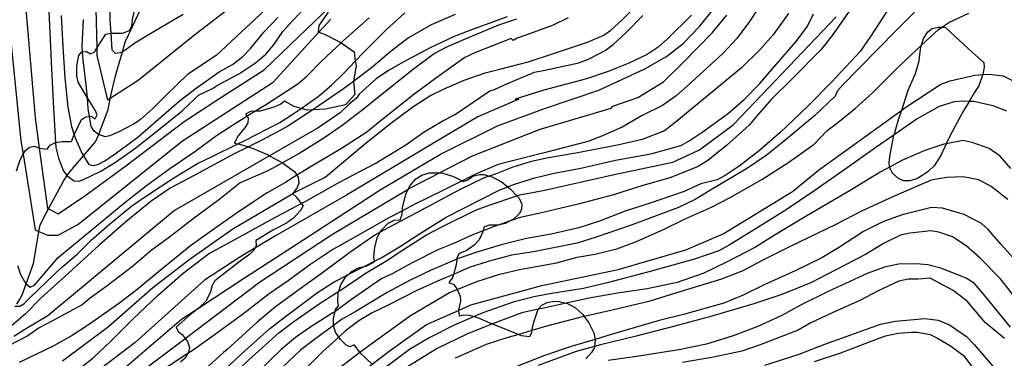
# Model space of a CAD drawing. Units: inches. Extents: x 693088 to 696785, y 4161840 to 4164237.
# Drawn here: x 694039 to 694146, y 4162561 to 4162598 of the extents above; entities that cross this region are included whole.
import ezdxf

# ---------------------------------------------------------------- set-up
doc = ezdxf.new("R2010")
doc.units = ezdxf.units.IN
doc.header["$MEASUREMENT"] = 0
doc.layers.add('Cartografia', color=7, linetype='Continuous')

# ---------------------------------------------------------------- blocks, each defined once
blk = doc.blocks.new('83')
at = {"layer": 'Cartografia', "color": 7, "linetype": 'Continuous'}
blk.add_lwpolyline([(694038.53, 4162581.18), (694038.91, 4162582.37), (694039.23, 4162582.96), (694039.45, 4162583.35), (694039.93, 4162583.75), (694040.44, 4162583.84), (694040.93, 4162583.65), (694041, 4162583.64), (694041.87, 4162583.53), (694042.2, 4162583.96), (694042.75, 4162584.26), (694042.76, 4162584.26), (694043.45, 4162584.37), (694043.98, 4162584.35), (694044.49, 4162584.35), (694044.68, 4162584.84), (694044.79, 4162585.08), (694045.6, 4162586.75), (694046.08, 4162587.03), (694046.47, 4162587.08), (694046.65, 4162587.1), (694047.08, 4162586.81), (694047.29, 4162587.27), (694047.1, 4162587.76), (694046.52, 4162588.63), (694046.23, 4162589.12), (694045.25, 4162590.8), (694045.1, 4162591.5), (694045.09, 4162592.6), (694045.3, 4162593.71), (694045.63, 4162594.13), (694045.69, 4162594.13), (694046.14, 4162594.14), (694046.59, 4162593.9), (694047.05, 4162594.12), (694047.28, 4162594.57), (694047.29, 4162594.58), (694048.23, 4162596.03), (694048.76, 4162596.14), (694048.81, 4162596.14), (694049.5, 4162596.13), (694050.07, 4162596.15), (694050.81, 4162596.43), (694051.08, 4162596.92), (694051.16, 4162597.6), (694051.41, 4162598.79)], dxfattribs=at)

msp = doc.modelspace()

# ---------------------------------------------------------------- linework, layer by layer
at = {"layer": 'Cartografia', "color": 7, "linetype": 'Continuous'}
for points in [[(694038.62, 4162609.36), (694040.55, 4162586.94), (694041, 4162583.64), (694041.9, 4162577.08), (694042, 4162577.03), (694043.06, 4162576.5), (694045.96, 4162578.44), (694050.41, 4162581.72), (694056.78, 4162586.55), (694060.65, 4162589.07), (694065.48, 4162592.16), (694070.12, 4162596.6), (694075.53, 4162601.82)], [(694069.93, 4162602.79), (694060.26, 4162593.7)], [(694037.26, 4162601.82), (694039, 4162584.43)], [(694047.31, 4162593.7), (694047.29, 4162594.58), (694047.12, 4162601.63)], [(694048.73, 4162597.56), (694048.67, 4162599.98)], [(694063.74, 4162600.47), (694057.75, 4162595.83)], [(694120.09, 4162600.2), (694118.27, 4162597.41)], [(694137.99, 4162600.26), (694134.32, 4162596.51)], [(694041.99, 4162599.28), (694042.16, 4162596.21)], [(694050.88, 4162596.33), (694051.98, 4162598.64), (694052.19, 4162599.07)], [(694068.59, 4162597.53), (694070.65, 4162599.7)], [(694104.42, 4162597.61), (694106.19, 4162599.4)], [(694129.39, 4162598.9), (694127.39, 4162596.02)], [(694043.4, 4162598.06), (694043.55, 4162594.71)], [(694056.65, 4162598.16), (694052.96, 4162596)], [(694072.42, 4162598.42), (694071.41, 4162596.97), (694071.33, 4162596.29), (694071.43, 4162596.25), (694072.1, 4162596), (694073.67, 4162595.21), (694073.84, 4162595.09), (694075.25, 4162594.11), (694075.39, 4162593.11), (694075.47, 4162592.59), (694075.19, 4162590.93), (694075.19, 4162590.9), (694075.35, 4162589.47), (694074.33, 4162588.36), (694072.15, 4162587.86), (694070.75, 4162587.79), (694070.16, 4162587.77), (694069.48, 4162587.96), (694068.72, 4162588.18), (694067.68, 4162588.75), (694067.3, 4162588.41), (694066.64, 4162588.13), (694065.05, 4162587.67), (694064.45, 4162587.64), (694063.99, 4162587.62), (694063.44, 4162587.32), (694063.59, 4162587.1), (694063.74, 4162586.9), (694063.68, 4162586.37), (694063.37, 4162585.84), (694062.59, 4162584.92), (694062.26, 4162584.16), (694062.62, 4162584.1), (694062.77, 4162584.08), (694063.75, 4162583.76), (694064.08, 4162583.66), (694065.89, 4162582.89), (694066.05, 4162582.8), (694067.45, 4162582.03), (694067.59, 4162581.96), (694068.81, 4162581.06), (694069.04, 4162580.68), (694069.17, 4162580.49), (694069.24, 4162579.87), (694069.05, 4162579.34), (694068.59, 4162578.7), (694068.57, 4162578.68), (694068.95, 4162578.34), (694069.5, 4162577.6), (694069.7, 4162577.35), (694069.43, 4162576.86), (694068.71, 4162576.05), (694067.89, 4162575.48), (694066.5, 4162574.75), (694064.58, 4162573.57), (694064.6, 4162573.04), (694064.46, 4162572.74), (694064.37, 4162572.55), (694063.89, 4162572.06), (694062.87, 4162571.33), (694060.09, 4162569.2), (694059.8, 4162568.69), (694059.59, 4162567.88), (694059.11, 4162566.97), (694058.54, 4162566.39), (694058.42, 4162566.3), (694057.44, 4162565.54), (694055.9, 4162564.15), (694056.12, 4162563.68), (694056.55, 4162563.35), (694056.88, 4162562.91), (694057.14, 4162562.59), (694057.34, 4162561.93), (694057.24, 4162561.4), (694057.16, 4162561.27), (694056.88, 4162560.78), (694056.37, 4162560.36)], [(694065.44, 4162596.26), (694066.94, 4162597.86)], [(694074.08, 4162595.31), (694076.88, 4162597.81)], [(694078.75, 4162596.51), (694080.78, 4162598.34)], [(694086.25, 4162598.16), (694083.65, 4162597.07)], [(694091.91, 4162597.92), (694088.02, 4162596.5)], [(694098.55, 4162597.81), (694096.92, 4162597.02)], [(694104.81, 4162596.17), (694106.67, 4162598.05)], [(694111.97, 4162598.12), (694109.37, 4162595.54)], [(694112.84, 4162596.87), (694114.34, 4162598.73)], [(694114.25, 4162596.2), (694115.82, 4162598.1)], [(694120.37, 4162590.22), (694127.72, 4162597.93)], [(694122.54, 4162598.29), (694120.82, 4162595.94)], [(694124.59, 4162596.9), (694125.26, 4162598.26)], [(694133.33, 4162598.67), (694131.46, 4162595.79)], [(694139.96, 4162597.31), (694142.13, 4162598.32)], [(694045.65, 4162594.7), (694045.8, 4162597.63)], [(694048.92, 4162594.3), (694048.81, 4162596.14), (694048.73, 4162597.56)], [(694066.45, 4162590.8), (694071.43, 4162596.25), (694072.72, 4162597.66)], [(694067.52, 4162596.32), (694068.59, 4162597.53)], [(694083.65, 4162597.07), (694081.18, 4162595.63)], [(694090.98, 4162597.02), (694087.16, 4162595.41)], [(694092.93, 4162597.67), (694090.98, 4162597.02)], [(694096.92, 4162597.02), (694093.94, 4162595.92)], [(694103.18, 4162596.48), (694104.42, 4162597.61)], [(694111.05, 4162595.02), (694112.84, 4162596.87)], [(694118.27, 4162597.41), (694116.9, 4162595.56)], [(694123.37, 4162595.24), (694124.59, 4162596.9)], [(694139.69, 4162584.12), (694139.1, 4162582.82), (694138.36, 4162581.69), (694137.67, 4162581.07), (694136.55, 4162580.33), (694135.75, 4162580.07), (694135.05, 4162580.08), (694134.49, 4162580.33), (694133.88, 4162580.86), (694133.55, 4162581.47), (694133.53, 4162581.57), (694133.46, 4162582.11), (694133.57, 4162582.94), (694134, 4162585.04), (694134.01, 4162585.09), (694134.54, 4162586.86), (694134.84, 4162587.78), (694135.55, 4162589.94), (694136.35, 4162591.77), (694136.74, 4162593.15), (694136.88, 4162594.4), (694137.01, 4162594.85), (694137.23, 4162595.57), (694137.67, 4162596.28), (694138.16, 4162596.64), (694138.79, 4162596.81), (694139.2, 4162596.8), (694139.62, 4162596.8), (694139.62, 4162596.75), (694142.54, 4162594.03), (694143.76, 4162592.96), (694143.8, 4162592.45), (694143.65, 4162591.63), (694143.64, 4162591.56), (694143.23, 4162590.41), (694142.72, 4162589.65), (694142.17, 4162588.72), (694141.46, 4162587.52), (694140.04, 4162584.88), (694139.69, 4162584.12)], [(694138.84, 4162596.56), (694139.2, 4162596.8), (694139.96, 4162597.31)], [(694042.16, 4162596.21), (694042.32, 4162592.27)], [(694050.39, 4162595.28), (694050.75, 4162596.03)], [(694050.75, 4162596.03), (694050.88, 4162596.33)], [(694052.96, 4162596), (694051.39, 4162595.06)], [(694057.75, 4162595.83), (694051.76, 4162591)], [(694064.01, 4162594.51), (694065.44, 4162596.26)], [(694066.47, 4162594.83), (694067.52, 4162596.32)], [(694076.31, 4162594.08), (694078.75, 4162596.51)], [(694081.18, 4162595.63), (694079.13, 4162594.07)], [(694086.14, 4162595.79), (694083.52, 4162594.54)], [(694088.02, 4162596.5), (694086.14, 4162595.79)], [(694093.01, 4162595.61), (694092.56, 4162595.34)], [(694093.94, 4162595.92), (694093.01, 4162595.61)], [(694100.64, 4162595.15), (694102.42, 4162595.92)], [(694102.42, 4162595.92), (694103.18, 4162596.48)], [(694103.44, 4162594.91), (694104.81, 4162596.17)], [(694111.07, 4162592.94), (694114.25, 4162596.2)], [(694120.82, 4162595.94), (694119.45, 4162594.35)], [(694127.39, 4162596.02), (694126.07, 4162594.38)], [(694134.32, 4162596.51), (694130.15, 4162592.25)], [(694131.46, 4162595.79), (694130.31, 4162594.15)], [(694134.46, 4162592.46), (694137.01, 4162594.85), (694138.84, 4162596.56)], [(694043.55, 4162594.71), (694043.79, 4162591.28)], [(694045.77, 4162593.24), (694045.69, 4162594.13), (694045.65, 4162594.7)], [(694049.5, 4162592.25), (694050.05, 4162594.13), (694050.39, 4162595.28)], [(694051.39, 4162595.06), (694050.32, 4162594.27)], [(694063.13, 4162593.58), (694064.01, 4162594.51)], [(694065.65, 4162593.87), (694066.47, 4162594.83)], [(694071.72, 4162593.1), (694073.84, 4162595.09), (694074.08, 4162595.31)], [(694083.52, 4162594.54), (694080.6, 4162593)], [(694085.23, 4162594.57), (694084.01, 4162593.93)], [(694087.16, 4162595.41), (694085.23, 4162594.57)], [(694090.32, 4162594.77), (694088.46, 4162594.04)], [(694092.35, 4162595.55), (694090.32, 4162594.77)], [(694092.56, 4162595.34), (694092.35, 4162595.55)], [(694096.86, 4162593.88), (694100.64, 4162595.15)], [(694102.58, 4162594.25), (694103.44, 4162594.91)], [(694108.34, 4162594.62), (694107.14, 4162593.83)], [(694109.37, 4162595.54), (694108.34, 4162594.62)], [(694109.24, 4162593.61), (694111.05, 4162595.02)], [(694116.9, 4162595.56), (694115.36, 4162593.92)], [(694120.91, 4162592.45), (694123.37, 4162595.24)], [(694048.47, 4162588.87), (694047.31, 4162593.7)], [(694049.28, 4162593.94), (694048.92, 4162594.3)], [(694049.79, 4162593.99), (694049.28, 4162593.94)], [(694050.32, 4162594.27), (694050.05, 4162594.13), (694049.79, 4162593.99)], [(694060.26, 4162593.7), (694057.14, 4162591.65)], [(694062.01, 4162592.74), (694063.13, 4162593.58)], [(694064.53, 4162592.91), (694065.65, 4162593.87)], [(694074.18, 4162591.84), (694075.39, 4162593.11), (694076.31, 4162594.08)], [(694079.13, 4162594.07), (694077.34, 4162592.51)], [(694084.01, 4162593.93), (694081.71, 4162592.24)], [(694087.32, 4162593.48), (694084.26, 4162591.32)], [(694088.46, 4162594.04), (694087.32, 4162593.48)], [(694094.21, 4162593.03), (694096.86, 4162593.88)], [(694100.82, 4162593.37), (694102.58, 4162594.25)], [(694107.14, 4162593.83), (694105.07, 4162592.84)], [(694106.9, 4162592.26), (694109.24, 4162593.61)], [(694115.36, 4162593.92), (694111.55, 4162590.4)], [(694119.45, 4162594.35), (694117.41, 4162592.36)], [(694126.07, 4162594.38), (694122.93, 4162591.17)], [(694130.31, 4162594.15), (694127.19, 4162590.83)], [(694046.12, 4162590.53), (694045.77, 4162593.24)], [(694060.59, 4162591.95), (694062.01, 4162592.74)], [(694062.78, 4162591.77), (694064.53, 4162592.91)], [(694070.14, 4162591.5), (694071.72, 4162593.1)], [(694077.34, 4162592.51), (694075.19, 4162590.9), (694074.09, 4162590.08)], [(694080.6, 4162593), (694079, 4162592.1)], [(694091.12, 4162592.21), (694094.21, 4162593.03)], [(694096, 4162592.11), (694099.7, 4162592.92)], [(694099.7, 4162592.92), (694100.82, 4162593.37)], [(694105.07, 4162592.84), (694102.89, 4162591.96)], [(694108.92, 4162590.85), (694111.07, 4162592.94)], [(694119.41, 4162590.68), (694120.91, 4162592.45)], [(694131.65, 4162589.67), (694134.46, 4162592.46)], [(694042.32, 4162592.27), (694042.54, 4162587.97)], [(694048.66, 4162588.79), (694048.71, 4162589.03), (694049.25, 4162591.35)], [(694049.25, 4162591.35), (694049.5, 4162592.25)], [(694057.14, 4162591.65), (694054.8, 4162589.41)], [(694058.06, 4162590.15), (694060.59, 4162591.95)], [(694060.29, 4162590.4), (694062.78, 4162591.77)], [(694069.15, 4162590.62), (694070.14, 4162591.5)], [(694072.79, 4162590.47), (694074.18, 4162591.84)], [(694079, 4162592.1), (694077.67, 4162591.18)], [(694081.71, 4162592.24), (694078.48, 4162589.66)], [(694084.26, 4162591.32), (694081.75, 4162589.46)], [(694087.25, 4162591.02), (694089.53, 4162591.84)], [(694089.53, 4162591.84), (694091.12, 4162592.21)], [(694091.87, 4162590.63), (694094.9, 4162591.89)], [(694094.9, 4162591.89), (694096, 4162592.11)], [(694102.89, 4162591.96), (694100.56, 4162591.18)], [(694101.88, 4162589.94), (694106.9, 4162592.26)], [(694117.41, 4162592.36), (694113.07, 4162588.78)], [(694130.15, 4162592.25), (694128.43, 4162590.54)], [(694140.13, 4162590.95), (694142.79, 4162591.56)], [(694142.79, 4162591.56), (694143.65, 4162591.63), (694144.36, 4162591.69)], [(694144.36, 4162591.69), (694145.89, 4162591.49)], [(694145.89, 4162591.49), (694147.19, 4162590.84)], [(694043.79, 4162591.28), (694044.12, 4162588.08)], [(694046.33, 4162587.92), (694046.23, 4162589.12), (694046.12, 4162590.53)], [(694051.76, 4162591), (694048.71, 4162589.03), (694048.47, 4162588.87)], [(694056.59, 4162584.43), (694066.45, 4162590.8)], [(694059.86, 4162590.14), (694060.29, 4162590.4)], [(694065.71, 4162588.42), (694069.15, 4162590.62)], [(694071.34, 4162589.26), (694072.79, 4162590.47)], [(694077.67, 4162591.18), (694075.79, 4162589.49)], [(694084.99, 4162590.06), (694087.25, 4162591.02)], [(694090.52, 4162590.02), (694091.87, 4162590.63)], [(694100.56, 4162591.18), (694095.91, 4162589.93)], [(694106.13, 4162589.16), (694108.92, 4162590.85)], [(694111.55, 4162590.4), (694110.31, 4162589.31)], [(694116.5, 4162586.17), (694120.37, 4162590.22)], [(694117.73, 4162588.97), (694119.41, 4162590.68)], [(694122.93, 4162591.17), (694120.66, 4162588.95)], [(694127.19, 4162590.83), (694124.71, 4162588.27)], [(694128.43, 4162590.54), (694127.84, 4162589.86)], [(694135.18, 4162588.03), (694139.09, 4162590.58)], [(694139.09, 4162590.58), (694140.13, 4162590.95)], [(694054.8, 4162589.41), (694053.31, 4162587.9)], [(694056.21, 4162588.74), (694058.06, 4162590.15)], [(694057.96, 4162589.03), (694058.34, 4162589.41)], [(694058.34, 4162589.41), (694059.86, 4162590.14)], [(694068.51, 4162587.29), (694069.48, 4162587.96), (694071.34, 4162589.26)], [(694074.09, 4162590.08), (694070.75, 4162587.79), (694070.44, 4162587.58)], [(694075.79, 4162589.49), (694075.5, 4162589.07)], [(694078.48, 4162589.66), (694076.29, 4162587.86)], [(694081.75, 4162589.46), (694077.89, 4162586.37)], [(694081.65, 4162588.13), (694083.51, 4162589.33)], [(694083.51, 4162589.33), (694084.99, 4162590.06)], [(694086.17, 4162587.24), (694090.03, 4162589.87)], [(694090.03, 4162589.87), (694090.52, 4162590.02)], [(694095.91, 4162589.93), (694092.79, 4162588.97)], [(694096.08, 4162588), (694101.88, 4162589.94)], [(694103.42, 4162588.2), (694106.13, 4162589.16)], [(694110.31, 4162589.31), (694108.83, 4162588.29)], [(694127.61, 4162589.28), (694125.4, 4162587.17)], [(694127.84, 4162589.86), (694127.61, 4162589.28)], [(694129.78, 4162587.94), (694131.65, 4162589.67)], [(694044.12, 4162588.08), (694044.5, 4162585.98)], [(694048.49, 4162587.85), (694048.66, 4162588.79)], [(694053.13, 4162586.06), (694056.21, 4162588.74)], [(694056.55, 4162587.69), (694057.96, 4162589.03)], [(694062.12, 4162586.19), (694063.59, 4162587.1), (694064.45, 4162587.64), (694065.71, 4162588.42)], [(694074.72, 4162588.41), (694073.73, 4162587.49)], [(694075.5, 4162589.07), (694074.72, 4162588.41)], [(694079.1, 4162586.23), (694081.65, 4162588.13)], [(694093.18, 4162588.97), (694088.73, 4162587.04)], [(694092.79, 4162588.97), (694093.18, 4162588.97)], [(694103.23, 4162588), (694103.42, 4162588.2)], [(694108.83, 4162588.29), (694106.59, 4162587.17)], [(694113.07, 4162588.78), (694110.18, 4162586.41)], [(694116, 4162587.44), (694117.73, 4162588.97)], [(694120.66, 4162588.95), (694119.1, 4162587.2)], [(694124.71, 4162588.27), (694121.57, 4162585.31)], [(694138.91, 4162588.18), (694136.51, 4162586.81)], [(694140.54, 4162588.68), (694138.91, 4162588.18)], [(694141.54, 4162588.75), (694140.54, 4162588.68)], [(694142.64, 4162588.71), (694142.17, 4162588.72), (694141.54, 4162588.75)], [(694144.79, 4162588.24), (694142.64, 4162588.71)], [(694146.28, 4162587.65), (694144.79, 4162588.24)], [(694042.54, 4162587.97), (694042.76, 4162584.26), (694042.8, 4162583.71)], [(694046.66, 4162586), (694046.47, 4162587.08), (694046.33, 4162587.92)], [(694047.49, 4162585.17), (694048.49, 4162587.85)], [(694053.31, 4162587.9), (694052, 4162586.75)], [(694053.07, 4162584.89), (694056.55, 4162587.69)], [(694067.18, 4162586.41), (694068.51, 4162587.29)], [(694070.44, 4162587.58), (694067.93, 4162585.97)], [(694073.73, 4162587.49), (694071.34, 4162585.84)], [(694076.29, 4162587.86), (694074.07, 4162586.18)], [(694088.73, 4162587.04), (694083.52, 4162583.95)], [(694084.84, 4162586.58), (694086.17, 4162587.24)], [(694090.86, 4162586.07), (694096.08, 4162588)], [(694095.5, 4162585.69), (694103.23, 4162588)], [(694106.59, 4162587.17), (694104.41, 4162585.91)], [(694113.22, 4162585.43), (694116, 4162587.44)], [(694119.1, 4162587.2), (694118.26, 4162586.13)], [(694125.4, 4162587.17), (694121.9, 4162584.27)], [(694125.8, 4162581.25), (694134.84, 4162587.78), (694135.18, 4162588.03)], [(694127.71, 4162586.27), (694129.78, 4162587.94)], [(694044.5, 4162585.98), (694044.79, 4162585.08), (694044.93, 4162584.67)], [(694046.98, 4162585.47), (694046.66, 4162586)], [(694051.26, 4162586.26), (694049.74, 4162585.44)], [(694051.6, 4162586.47), (694051.26, 4162586.26)], [(694052, 4162586.75), (694051.6, 4162586.47)], [(694051.74, 4162584.82), (694053.13, 4162586.06)], [(694060.28, 4162585.02), (694062.12, 4162586.19)], [(694063.38, 4162584.48), (694067.18, 4162586.41)], [(694067.93, 4162585.97), (694065.16, 4162584.45)], [(694074.07, 4162586.18), (694071.84, 4162584.64)], [(694076.34, 4162584.03), (694079.1, 4162586.23)], [(694077.89, 4162586.37), (694076.64, 4162585.36)], [(694082.88, 4162585.4), (694084.84, 4162586.58)], [(694084.67, 4162582.98), (694090.86, 4162586.07)], [(694110.18, 4162586.41), (694109.04, 4162585.51)], [(694112.83, 4162583.46), (694116.5, 4162586.17)], [(694118.26, 4162586.13), (694115.77, 4162583.92)], [(694126.72, 4162585.57), (694127.71, 4162586.27)], [(694136.51, 4162586.81), (694134.01, 4162585.09), (694132.01, 4162583.71)], [(694047.45, 4162585.13), (694046.98, 4162585.47)], [(694047.12, 4162584.32), (694047.47, 4162585.11)], [(694048.17, 4162584.88), (694047.47, 4162585.12), (694047.45, 4162585.13)], [(694047.47, 4162585.11), (694047.47, 4162585.12), (694047.49, 4162585.17)], [(694048.66, 4162584.99), (694048.17, 4162584.88)], [(694049.74, 4162585.44), (694048.66, 4162584.99)], [(694051.36, 4162583.54), (694053.07, 4162584.89)], [(694071.34, 4162585.84), (694066.05, 4162582.8), (694055.7, 4162576.84)], [(694057.94, 4162583.28), (694060.28, 4162585.02)], [(694076.64, 4162585.36), (694073.9, 4162583.61)], [(694080.87, 4162584.01), (694082.88, 4162585.4)], [(694088.15, 4162582.79), (694095.5, 4162585.69)], [(694102.3, 4162584.96), (694100.69, 4162584.36)], [(694104.41, 4162585.91), (694102.3, 4162584.96)], [(694109.04, 4162585.51), (694106.61, 4162584.58)], [(694111.72, 4162584.42), (694113.22, 4162585.43)], [(694121.57, 4162585.31), (694119.38, 4162583.39)], [(694125.33, 4162584.08), (694126.72, 4162585.57)], [(694039, 4162584.43), (694039.23, 4162582.96), (694040.55, 4162574.76)], [(694044.32, 4162581.06), (694045.8, 4162582.79), (694047.12, 4162584.32)], [(694044.93, 4162584.67), (694045.66, 4162583.02)], [(694045.19, 4162575.34), (694056.59, 4162584.43)], [(694049.42, 4162583.11), (694051.74, 4162584.82)], [(694059.83, 4162582.72), (694062.62, 4162584.1), (694063.38, 4162584.48)], [(694065.16, 4162584.45), (694063.75, 4162583.76), (694062.22, 4162583.01)], [(694071.84, 4162584.64), (694069.35, 4162583.1)], [(694073.89, 4162581.98), (694076.34, 4162584.03)], [(694083.52, 4162583.95), (694074.43, 4162578.53)], [(694077.56, 4162581.98), (694080.87, 4162584.01)], [(694100.69, 4162584.36), (694096.23, 4162583.21)], [(694103.92, 4162583.95), (694099.37, 4162583.1)], [(694106.61, 4162584.58), (694103.92, 4162583.95)], [(694107.53, 4162583), (694110.81, 4162583.93)], [(694110.81, 4162583.93), (694111.72, 4162584.42)], [(694115.77, 4162583.92), (694113.75, 4162582.29)], [(694121.9, 4162584.27), (694120.1, 4162582.84)], [(694122.55, 4162582.11), (694125.33, 4162584.08)], [(694139.41, 4162584.07), (694137.34, 4162583.38)], [(694141.51, 4162584.45), (694139.69, 4162584.12), (694139.41, 4162584.07)], [(694142.5, 4162584.26), (694141.51, 4162584.45)], [(694144.35, 4162583.61), (694142.5, 4162584.26)], [(694042.8, 4162583.71), (694043.08, 4162582.54)], [(694045.66, 4162583.02), (694045.8, 4162582.79), (694046.39, 4162581.84)], [(694048.15, 4162582.25), (694049.42, 4162583.11)], [(694049.17, 4162582.05), (694051.36, 4162583.54)], [(694055.19, 4162581.4), (694057.94, 4162583.28)], [(694062.22, 4162583.01), (694057.87, 4162580.66)], [(694058.22, 4162581.95), (694059.83, 4162582.72)], [(694069.35, 4162583.1), (694067.45, 4162582.03), (694066.33, 4162581.4)], [(694073.9, 4162583.61), (694070.39, 4162581.51)], [(694078.1, 4162579.11), (694084.67, 4162582.98)], [(694081.39, 4162579.31), (694084.56, 4162580.94), (694088.15, 4162582.79)], [(694096.23, 4162583.21), (694092.19, 4162582.19)], [(694099.37, 4162583.1), (694096.19, 4162582.53)], [(694103.7, 4162582.32), (694107.53, 4162583)], [(694109.93, 4162582.11), (694112.83, 4162583.46)], [(694119.38, 4162583.39), (694117.14, 4162581.68)], [(694120.1, 4162582.84), (694118.06, 4162581.45)], [(694132.01, 4162583.71), (694128.66, 4162581.3)], [(694137.34, 4162583.38), (694134.93, 4162582.31)], [(694145.57, 4162582.75), (694144.35, 4162583.61)], [(694146.72, 4162581.4), (694145.57, 4162582.75)], [(694043.08, 4162582.54), (694043.62, 4162581.12)], [(694046.39, 4162581.84), (694046.88, 4162581.74)], [(694046.88, 4162581.74), (694047.37, 4162581.85)], [(694047.37, 4162581.85), (694048.15, 4162582.25)], [(694047.61, 4162581.1), (694049.17, 4162582.05)], [(694055.63, 4162580.39), (694058.22, 4162581.95)], [(694072.11, 4162580.47), (694073.89, 4162581.98)], [(694073.67, 4162579.92), (694077.56, 4162581.98)], [(694090.94, 4162581.86), (694088.48, 4162580.79)], [(694092.19, 4162582.19), (694090.94, 4162581.86)], [(694094.43, 4162582.16), (694092.53, 4162581.56)], [(694096.19, 4162582.53), (694094.43, 4162582.16)], [(694099.91, 4162581.47), (694103.7, 4162582.32)], [(694103.55, 4162580.75), (694109.93, 4162582.11)], [(694113.75, 4162582.29), (694112.71, 4162581.63)], [(694117.14, 4162581.68), (694115.64, 4162580.67)], [(694119.61, 4162580.21), (694122.55, 4162582.11)], [(694134.93, 4162582.31), (694133.53, 4162581.57), (694132.48, 4162581.02)], [(694043.62, 4162581.12), (694044.02, 4162580.64), (694044.05, 4162580.62)], [(694043.67, 4162580.11), (694044.01, 4162580.62)], [(694044.01, 4162580.62), (694044.02, 4162580.64), (694044.32, 4162581.06)], [(694044.05, 4162580.62), (694044.81, 4162580.07)], [(694045.81, 4162580.23), (694047.61, 4162581.1)], [(694052.66, 4162579.57), (694055.19, 4162581.4)], [(694057.87, 4162580.66), (694055.23, 4162579.26)], [(694065.86, 4162581.15), (694062.86, 4162579.86)], [(694066.33, 4162581.4), (694065.86, 4162581.15)], [(694070.39, 4162581.51), (694069.04, 4162580.68), (694067.71, 4162579.86)], [(694077.24, 4162560.14), (694076.02, 4162561.26), (694075.89, 4162561.42), (694075.25, 4162562.23), (694074.79, 4162562.01), (694074.34, 4162562.24), (694073.76, 4162562.81), (694073.58, 4162563.08), (694073.25, 4162563.61), (694073.02, 4162564.34), (694073.01, 4162564.4), (694073.01, 4162565.16), (694073.18, 4162565.87), (694073.23, 4162566.07), (694073.57, 4162566.46), (694073.48, 4162566.96), (694073.54, 4162567.88), (694073.59, 4162568.06), (694073.81, 4162568.75), (694074.33, 4162569.58), (694074.7, 4162569.93), (694074.99, 4162570.2), (694075.75, 4162570.62), (694076.36, 4162570.77), (694076.64, 4162570.84), (694077.48, 4162571.27), (694077.47, 4162571.33), (694077.41, 4162571.8), (694077.51, 4162572.84), (694077.82, 4162573.97), (694078.11, 4162574.48), (694078.26, 4162574.75), (694078.96, 4162575.46), (694079.61, 4162575.78), (694080.27, 4162575.84), (694080.46, 4162576.33), (694080.51, 4162576.82), (694080.54, 4162577.14), (694080.87, 4162578.63), (694081.14, 4162579.16), (694081.35, 4162579.58), (694081.98, 4162580.31), (694082.63, 4162580.71), (694083.46, 4162580.95), (694084.39, 4162580.96), (694084.56, 4162580.94), (694084.92, 4162580.9), (694086.07, 4162580.56), (694087.03, 4162580.07), (694087.13, 4162580.02), (694087.62, 4162580.17), (694088.19, 4162580.58), (694088.89, 4162580.77), (694089.42, 4162580.75), (694089.96, 4162580.59), (694090.27, 4162580.5), (694091.29, 4162579.96), (694091.97, 4162579.42), (694092.29, 4162579.18), (694092.96, 4162578.45), (694093.21, 4162578.19), (694093.49, 4162577.53), (694093.47, 4162576.96), (694093.2, 4162576.47), (694092.61, 4162575.92), (694092.25, 4162575.71), (694091.74, 4162575.42), (694090.94, 4162575.25), (694090.92, 4162575.25), (694089.94, 4162575.26), (694089.37, 4162575.03), (694089.29, 4162574.63), (694089.27, 4162574.54), (694088.85, 4162573.65), (694088.32, 4162573.07), (694087.46, 4162572.45), (694086.68, 4162572.17), (694086.45, 4162571.68), (694086.43, 4162571.56), (694086.35, 4162570.94), (694086.07, 4162569.9), (694085.97, 4162569.54), (694085.57, 4162568.96), (694086.06, 4162568.82), (694086.38, 4162568.42), (694086.46, 4162568.25), (694086.81, 4162567.53), (694086.82, 4162566.98), (694086.61, 4162566.04), (694086.62, 4162565.98), (694086.7, 4162565.37), (694087.19, 4162565.48), (694087.76, 4162565.46), (694088.33, 4162565.3), (694088.7, 4162565.21), (694090.03, 4162564.64), (694090.32, 4162564.52), (694093.18, 4162563.36), (694093.44, 4162563.26), (694094.37, 4162563.14), (694094.58, 4162563.61), (694094.61, 4162563.79), (694094.8, 4162564.69), (694095.27, 4162566.1), (694095.28, 4162566.12), (694095.68, 4162566.56), (694096.25, 4162566.84), (694097.02, 4162566.97), (694097.55, 4162566.96), (694098.34, 4162566.76), (694098.46, 4162566.73), (694099.33, 4162566.24), (694100.14, 4162565.53), (694100.3, 4162565.31), (694100.81, 4162564.62), (694101.34, 4162563.54), (694101.48, 4162562.82), (694101.5, 4162562.72), (694101.41, 4162562.05), (694101.4, 4162561.93), (694101.1, 4162561.38), (694100.47, 4162560.7)], [(694088.48, 4162580.79), (694087.03, 4162580.07), (694084.68, 4162578.9)], [(694090.71, 4162580.82), (694089.96, 4162580.59), (694089.48, 4162580.44)], [(694092.53, 4162581.56), (694090.71, 4162580.82)], [(694094.93, 4162580.4), (694097.03, 4162580.9)], [(694095.82, 4162579.02), (694103.55, 4162580.75)], [(694097.03, 4162580.9), (694099.91, 4162581.47)], [(694112.71, 4162581.63), (694109.73, 4162580.45)], [(694118.06, 4162581.45), (694113.87, 4162578.96)], [(694115.64, 4162580.67), (694114.76, 4162580.2)], [(694122.94, 4162578.93), (694125.8, 4162581.25)], [(694128.66, 4162581.3), (694125.28, 4162578.95)], [(694132.48, 4162581.02), (694129.25, 4162579.03)], [(694041.58, 4162576.24), (694042, 4162577.03), (694043.67, 4162580.11)], [(694044.81, 4162580.07), (694045.34, 4162580.05)], [(694045.34, 4162580.05), (694045.81, 4162580.23)], [(694050.3, 4162577.73), (694052.66, 4162579.57)], [(694052.78, 4162578.53), (694055.63, 4162580.39)], [(694062.86, 4162579.86), (694060.5, 4162577.98)], [(694067.71, 4162579.86), (694065.79, 4162578.77)], [(694068.63, 4162578.73), (694072.11, 4162580.47)], [(694070.02, 4162577.88), (694073.67, 4162579.92)], [(694089.48, 4162580.44), (694086.72, 4162579.08)], [(694091.04, 4162579.07), (694091.97, 4162579.42), (694092.61, 4162579.67)], [(694092.61, 4162579.67), (694094.93, 4162580.4)], [(694106.56, 4162579.54), (694103.47, 4162578.54)], [(694109.73, 4162580.45), (694106.56, 4162579.54)], [(694113, 4162579.74), (694111.16, 4162578.91)], [(694114.76, 4162580.2), (694113, 4162579.74)], [(694116.17, 4162578.26), (694119.61, 4162580.21)], [(694138.06, 4162580.14), (694133.94, 4162578.36)], [(694139.73, 4162580.43), (694138.06, 4162580.14)], [(694141.51, 4162580.52), (694139.73, 4162580.43)], [(694143.25, 4162580.19), (694141.51, 4162580.52)], [(694144.59, 4162579.46), (694143.25, 4162580.19)], [(694051.07, 4162577.35), (694052.78, 4162578.53)], [(694055.23, 4162579.26), (694053.16, 4162577.85)], [(694062.06, 4162574.86), (694068.59, 4162578.7), (694068.63, 4162578.73)], [(694065.79, 4162578.77), (694062.69, 4162576.7)], [(694074.43, 4162578.53), (694066.7, 4162574.09)], [(694069.79, 4162573.7), (694078.1, 4162579.11)], [(694072.89, 4162574.28), (694081.14, 4162579.16), (694081.39, 4162579.31)], [(694084.68, 4162578.9), (694081.85, 4162577.53)], [(694086.72, 4162579.08), (694082.51, 4162576.83)], [(694087.13, 4162577.07), (694091.04, 4162579.07)], [(694089.97, 4162577.43), (694092.96, 4162578.45), (694093.29, 4162578.57)], [(694093.29, 4162578.57), (694095.82, 4162579.02)], [(694103.47, 4162578.54), (694099.62, 4162577.55)], [(694111.16, 4162578.91), (694107.46, 4162577.63)], [(694113.87, 4162578.96), (694112.38, 4162578.04)], [(694115.41, 4162574.3), (694122.94, 4162578.93)], [(694125.28, 4162578.95), (694122.16, 4162576.85)], [(694129.25, 4162579.03), (694124.7, 4162576.36)], [(694146.4, 4162578.05), (694144.59, 4162579.46)], [(694043.04, 4162571.72), (694050.3, 4162577.73)], [(694053.16, 4162577.85), (694050.42, 4162575.63)], [(694060.5, 4162577.98), (694057.73, 4162575.95)], [(694066.3, 4162575.91), (694069.5, 4162577.6), (694070.02, 4162577.88)], [(694081.85, 4162577.53), (694080.51, 4162576.82), (694079.04, 4162576.05)], [(694088.45, 4162576.87), (694089.97, 4162577.43)], [(694099.62, 4162577.55), (694095.64, 4162576.59)], [(694107.46, 4162577.63), (694104.75, 4162576.77)], [(694112.38, 4162578.04), (694110.54, 4162577.16)], [(694114.23, 4162577.23), (694116.17, 4162578.26)], [(694133.94, 4162578.36), (694130.47, 4162576.77)], [(694055.7, 4162576.84), (694041.92, 4162565.4)], [(694048.6, 4162575.32), (694051.07, 4162577.35)], [(694062.69, 4162576.7), (694059.48, 4162574.47)], [(694082.51, 4162576.83), (694078.96, 4162574.95)], [(694084.88, 4162575.09), (694088.45, 4162576.87)], [(694085.29, 4162576.11), (694087.13, 4162577.07)], [(694095.64, 4162576.59), (694093.33, 4162576.09)], [(694104.75, 4162576.77), (694101.94, 4162575.67)], [(694110.54, 4162577.16), (694105.4, 4162575.25)], [(694111.27, 4162575.94), (694114.23, 4162577.23)], [(694122.16, 4162576.85), (694118.25, 4162574.43)], [(694124.7, 4162576.36), (694121.09, 4162574.19)], [(694130.47, 4162576.77), (694127.68, 4162575.31)], [(694134.88, 4162576.37), (694132.85, 4162575.64)], [(694138.08, 4162577.18), (694134.88, 4162576.37)], [(694139.27, 4162577.1), (694138.08, 4162577.18)], [(694141.62, 4162576.41), (694139.27, 4162577.1)], [(694143.54, 4162575.45), (694141.62, 4162576.41)], [(694040.5, 4162571.91), (694040.96, 4162574.58), (694041.09, 4162575.28)], [(694041.09, 4162575.28), (694041.43, 4162575.92)], [(694041.43, 4162575.92), (694041.58, 4162576.24)], [(694043.06, 4162574.18), (694045.19, 4162575.34)], [(694046.7, 4162573.66), (694048.6, 4162575.32)], [(694050.42, 4162575.63), (694047.51, 4162573.07)], [(694057.73, 4162575.95), (694055.03, 4162573.85)], [(694061.63, 4162573.32), (694066.3, 4162575.91)], [(694079.04, 4162576.05), (694074.84, 4162573.67)], [(694082.36, 4162574.29), (694085.29, 4162576.11)], [(694093.33, 4162576.09), (694092.25, 4162575.71), (694090.92, 4162575.25), (694090.49, 4162575.1)], [(694101.94, 4162575.67), (694099.72, 4162574.96)], [(694105.4, 4162575.25), (694101.59, 4162573.95)], [(694109.01, 4162574.8), (694111.27, 4162575.94)], [(694127.68, 4162575.31), (694122.71, 4162572.93)], [(694132.85, 4162575.64), (694130.7, 4162574.57)], [(694144.22, 4162574.82), (694143.54, 4162575.45)], [(694040.55, 4162574.76), (694040.96, 4162574.58), (694041.9, 4162574.18)], [(694041.9, 4162574.18), (694043.06, 4162574.18)], [(694057.42, 4162571.58), (694062.06, 4162574.86)], [(694059.48, 4162574.47), (694057.46, 4162573.02)], [(694064.96, 4162569.06), (694072.89, 4162574.28)], [(694077.5, 4162574.15), (694074.8, 4162572.27)], [(694078.96, 4162574.95), (694078.11, 4162574.48), (694077.5, 4162574.15)], [(694080.21, 4162572.88), (694082.36, 4162574.29)], [(694080.63, 4162572.62), (694083.14, 4162574.19)], [(694083.14, 4162574.19), (694084.88, 4162575.09)], [(694088.23, 4162574.22), (694086.01, 4162573.21)], [(694090.49, 4162575.1), (694089.29, 4162574.63), (694088.23, 4162574.22)], [(694096.71, 4162574.27), (694094.02, 4162573.8)], [(694099.72, 4162574.96), (694096.71, 4162574.27)], [(694106, 4162573.47), (694109.01, 4162574.8)], [(694111.35, 4162572.56), (694115.41, 4162574.3)], [(694118.25, 4162574.43), (694116.06, 4162573.06)], [(694121.09, 4162574.19), (694118.92, 4162572.85)], [(694130.7, 4162574.57), (694127.97, 4162572.79)], [(694134.71, 4162574.15), (694132.93, 4162573.29)], [(694135.74, 4162574.38), (694134.71, 4162574.15)], [(694138.01, 4162574.63), (694135.74, 4162574.38)], [(694138.88, 4162574.49), (694138.01, 4162574.63)], [(694140.35, 4162573.97), (694138.88, 4162574.49)], [(694145.67, 4162573.13), (694144.22, 4162574.82)], [(694045.16, 4162572.14), (694046.7, 4162573.66)], [(694055.03, 4162573.85), (694053.18, 4162572.49)], [(694059.43, 4162572.12), (694061.63, 4162573.32)], [(694066.7, 4162574.09), (694064.46, 4162572.74), (694062.84, 4162571.77)], [(694063.22, 4162569.45), (694069.79, 4162573.7)], [(694074.84, 4162573.67), (694072.94, 4162572.6)], [(694086.01, 4162573.21), (694084.38, 4162572.58)], [(694091.27, 4162573.11), (694088.52, 4162572.29)], [(694094.02, 4162573.8), (694091.27, 4162573.11)], [(694099.54, 4162573.28), (694094.77, 4162572.35)], [(694101.59, 4162573.95), (694099.54, 4162573.28)], [(694103.83, 4162572.67), (694106, 4162573.47)], [(694132.93, 4162573.29), (694130.9, 4162572.05)], [(694141.84, 4162573), (694140.35, 4162573.97)], [(694147.89, 4162570.68), (694145.67, 4162573.13)], [(694043.77, 4162570.95), (694045.16, 4162572.14)], [(694047.51, 4162573.07), (694043.78, 4162569.68)], [(694053.18, 4162572.49), (694051.13, 4162570.76)], [(694057.46, 4162573.02), (694053.98, 4162570.18)], [(694056.67, 4162570.01), (694059.43, 4162572.12)], [(694072.94, 4162572.6), (694070.55, 4162571)], [(694074.8, 4162572.27), (694071.83, 4162570.07)], [(694078.2, 4162571.7), (694080.21, 4162572.88)], [(694078.71, 4162571.32), (694080.63, 4162572.62)], [(694084.38, 4162572.58), (694081.57, 4162571.15)], [(694088.52, 4162572.29), (694086.62, 4162571.64)], [(694094.77, 4162572.35), (694092.38, 4162571.97)], [(694099.53, 4162571.78), (694101.45, 4162572.11)], [(694101.45, 4162572.11), (694103.83, 4162572.67)], [(694104, 4162570.43), (694111.35, 4162572.56)], [(694114.94, 4162572.44), (694112.42, 4162571.6)], [(694116.06, 4162573.06), (694114.94, 4162572.44)], [(694118.92, 4162572.85), (694115.79, 4162571.22)], [(694122.71, 4162572.93), (694119.65, 4162571.41)], [(694127.97, 4162572.79), (694126.14, 4162571.7)], [(694130.9, 4162572.05), (694126.7, 4162569.88)], [(694143.39, 4162571.67), (694141.84, 4162573)], [(694039.17, 4162567.74), (694039.57, 4162568.87), (694040.36, 4162571.08)], [(694040.36, 4162571.08), (694040.5, 4162571.91)], [(694040.48, 4162568.72), (694043.04, 4162571.72)], [(694043.46, 4162570.67), (694043.77, 4162570.95)], [(694053.37, 4162568.48), (694057.42, 4162571.58)], [(694062.84, 4162571.77), (694058.97, 4162569.26)], [(694070.55, 4162571), (694068.1, 4162569.2)], [(694074.76, 4162569.96), (694076.36, 4162570.77), (694077.47, 4162571.33), (694078.2, 4162571.7)], [(694076.58, 4162570.06), (694078.71, 4162571.32)], [(694081.57, 4162571.15), (694079.46, 4162569.99)], [(694086.62, 4162571.64), (694086.43, 4162571.56), (694083.57, 4162570.31)], [(694089.86, 4162571.3), (694087.77, 4162570.63)], [(694092.38, 4162571.97), (694089.86, 4162571.3)], [(694093.26, 4162570.43), (694097.28, 4162571.17)], [(694097.28, 4162571.17), (694099.53, 4162571.78)], [(694112.42, 4162571.6), (694107.47, 4162570.21)], [(694115.79, 4162571.22), (694113.3, 4162570.01)], [(694119.65, 4162571.41), (694117.56, 4162570.27)], [(694126.14, 4162571.7), (694123.26, 4162570.28)], [(694134.49, 4162570.99), (694132.97, 4162570.68)], [(694136.42, 4162571.06), (694134.49, 4162570.99)], [(694137.7, 4162570.94), (694136.42, 4162571.06)], [(694139.1, 4162570.57), (694137.7, 4162570.94)], [(694145.55, 4162569.46), (694143.39, 4162571.67)], [(694038.64, 4162570.88), (694038.97, 4162569.88)], [(694038.97, 4162569.88), (694039.5, 4162568.93)], [(694040.02, 4162567.37), (694043.46, 4162570.67)], [(694051.13, 4162570.76), (694048.37, 4162568.64)], [(694053.98, 4162570.18), (694051.62, 4162568.22)], [(694053.97, 4162567.66), (694056.67, 4162570.01)], [(694071.83, 4162570.07), (694068.98, 4162568.04)], [(694072.98, 4162569.02), (694074.7, 4162569.93), (694074.76, 4162569.96)], [(694073.73, 4162568.15), (694076.58, 4162570.06)], [(694079.46, 4162569.99), (694078.28, 4162569.43)], [(694083.57, 4162570.31), (694081.37, 4162569.28)], [(694087.77, 4162570.63), (694086.07, 4162569.9), (694084.64, 4162569.3)], [(694088.61, 4162569.13), (694091.12, 4162569.93)], [(694091.12, 4162569.93), (694093.26, 4162570.43)], [(694095.69, 4162568.69), (694104, 4162570.43)], [(694107.47, 4162570.21), (694102.79, 4162568.98)], [(694113.3, 4162570.01), (694110.42, 4162569.02)], [(694117.56, 4162570.27), (694115.25, 4162569.39)], [(694123.26, 4162570.28), (694119.96, 4162568.78)], [(694126.7, 4162569.88), (694125.03, 4162569)], [(694131.07, 4162569.99), (694126.84, 4162568.02)], [(694132.97, 4162570.68), (694131.07, 4162569.99)], [(694141.84, 4162569.5), (694139.1, 4162570.57)], [(694039.5, 4162568.93), (694039.57, 4162568.87), (694040.02, 4162568.51)], [(694043.78, 4162569.68), (694041.17, 4162567.29)], [(694058.97, 4162569.26), (694051.43, 4162562.49)], [(694056.46, 4162565.01), (694058.42, 4162566.3), (694063.22, 4162569.45)], [(694056.84, 4162562.88), (694056.88, 4162562.91), (694064.96, 4162569.06)], [(694068.1, 4162569.2), (694066.03, 4162567.79)], [(694071.27, 4162567.93), (694072.98, 4162569.02)], [(694078.28, 4162569.43), (694074.99, 4162567.16)], [(694081.37, 4162569.28), (694078.84, 4162567.91)], [(694084.64, 4162569.3), (694082.02, 4162568.1)], [(694085.64, 4162567.92), (694086.46, 4162568.25), (694088.61, 4162569.13)], [(694102.79, 4162568.98), (694100.23, 4162568.35)], [(694110.42, 4162569.02), (694107.16, 4162568.33)], [(694115.25, 4162569.39), (694109.75, 4162567.7)], [(694125.03, 4162569), (694121.79, 4162567.69)], [(694134.53, 4162569.14), (694132.29, 4162568.11)], [(694135.56, 4162569.38), (694134.53, 4162569.14)], [(694136.62, 4162569.39), (694135.56, 4162569.38)], [(694137.92, 4162569.5), (694136.62, 4162569.39)], [(694140.44, 4162568.15), (694137.92, 4162569.5)], [(694142.75, 4162568.89), (694141.84, 4162569.5)], [(694143.97, 4162567.48), (694142.75, 4162568.89)], [(694147.09, 4162567.52), (694145.55, 4162569.46)], [(694038.9, 4162567.21), (694039.17, 4162567.74)], [(694040.02, 4162568.51), (694040.48, 4162568.72)], [(694048.37, 4162568.64), (694046.53, 4162567.3)], [(694048.53, 4162564.23), (694053.37, 4162568.48)], [(694051.62, 4162568.22), (694049.63, 4162566.68)], [(694066.03, 4162567.79), (694063.25, 4162565.65)], [(694068.98, 4162568.04), (694066.72, 4162566.35)], [(694067.64, 4162565.19), (694071.27, 4162567.93)], [(694071.45, 4162566.7), (694073.59, 4162568.06), (694073.73, 4162568.15)], [(694078.84, 4162567.91), (694075.36, 4162565.83)], [(694082.02, 4162568.1), (694078.89, 4162566.51)], [(694081.39, 4162565.41), (694085.64, 4162567.92)], [(694087.96, 4162566.57), (694095.69, 4162568.69)], [(694096.76, 4162567.82), (694094.81, 4162567.47)], [(694100.23, 4162568.35), (694096.76, 4162567.82)], [(694103.9, 4162567.84), (694100.83, 4162567.29)], [(694107.16, 4162568.33), (694103.9, 4162567.84)], [(694119.96, 4162568.78), (694117.58, 4162567.64)], [(694126.84, 4162568.02), (694123.9, 4162566.58)], [(694132.29, 4162568.11), (694130.34, 4162567.08)], [(694141.98, 4162566.99), (694140.44, 4162568.15)], [(694038.57, 4162566.66), (694038.9, 4162567.21)], [(694038.89, 4162566.43), (694039.33, 4162566.7)], [(694039.33, 4162566.7), (694040.02, 4162567.37)], [(694041.17, 4162567.29), (694039.48, 4162565.58)], [(694046.53, 4162567.3), (694045.65, 4162566.57)], [(694049.63, 4162566.68), (694046.34, 4162564.41)], [(694051.19, 4162565.01), (694053.97, 4162567.66)], [(694068.71, 4162564.77), (694071.45, 4162566.7)], [(694074.99, 4162567.16), (694073.18, 4162565.87), (694072.96, 4162565.71)], [(694092.56, 4162566.86), (694089.26, 4162565.7)], [(694094.81, 4162567.47), (694092.56, 4162566.86)], [(694100.83, 4162567.29), (694098.34, 4162566.76), (694095.71, 4162566.2)], [(694107.32, 4162566.95), (694103.34, 4162565.99)], [(694109.75, 4162567.7), (694107.32, 4162566.95)], [(694115.48, 4162566.76), (694111.1, 4162565.53)], [(694118.75, 4162566.7), (694114.18, 4162565.36)], [(694117.58, 4162567.64), (694115.48, 4162566.76)], [(694121.79, 4162567.69), (694118.75, 4162566.7)], [(694130.34, 4162567.08), (694127.19, 4162565.69)], [(694143.92, 4162564.67), (694141.98, 4162566.99)], [(694146.67, 4162564.14), (694143.97, 4162567.48)], [(694039.48, 4162565.58), (694037.42, 4162563.83)], [(694038.33, 4162566.42), (694038.36, 4162566.42), (694038.89, 4162566.43)], [(694045.65, 4162566.57), (694042.37, 4162564.79)], [(694063.25, 4162565.65), (694060.02, 4162563.28)], [(694066.72, 4162566.35), (694064.7, 4162564.69)], [(694072.96, 4162565.71), (694070.45, 4162564.11)], [(694075.36, 4162565.83), (694073.88, 4162564.97)], [(694077.22, 4162565.71), (694075.76, 4162564.84)], [(694078.89, 4162566.51), (694077.22, 4162565.71)], [(694083.13, 4162564.44), (694086.62, 4162565.98), (694087.96, 4162566.57)], [(694089.26, 4162565.7), (694088.33, 4162565.3), (694086.07, 4162564.35)], [(694093.5, 4162565.72), (694090.32, 4162564.52), (694090.14, 4162564.45)], [(694095.71, 4162566.2), (694095.27, 4162566.1), (694093.5, 4162565.72)], [(694103.34, 4162565.99), (694100.3, 4162565.31), (694099.83, 4162565.21)], [(694123.9, 4162566.58), (694121.79, 4162565.42)], [(694127.19, 4162565.69), (694124.87, 4162564.57)], [(694041.92, 4162565.4), (694039.43, 4162563.91)], [(694042.37, 4162564.79), (694041, 4162564.08)], [(694048.34, 4162558.05), (694056.46, 4162565.01)], [(694048.75, 4162562.58), (694051.19, 4162565.01)], [(694064.7, 4162564.69), (694061.43, 4162561.72)], [(694066.06, 4162563.98), (694067.64, 4162565.19)], [(694067.06, 4162563.54), (694068.71, 4162564.77)], [(694073.88, 4162564.97), (694073.02, 4162564.34), (694070.8, 4162562.71)], [(694075.76, 4162564.84), (694074.33, 4162563.77)], [(694076.56, 4162561.93), (694081.39, 4162565.41)], [(694099.83, 4162565.21), (694096.19, 4162564.26)], [(694108.44, 4162564.88), (694103.21, 4162563.34)], [(694111.1, 4162565.53), (694108.44, 4162564.88)], [(694114.18, 4162565.36), (694110.14, 4162564.25)], [(694121.79, 4162565.42), (694119.19, 4162564.24)], [(694124.87, 4162564.57), (694123.56, 4162563.84)], [(694132.52, 4162564.46), (694134.17, 4162564.81)], [(694134.17, 4162564.81), (694137.37, 4162565.11)], [(694137.37, 4162565.11), (694138.82, 4162564.9)], [(694138.82, 4162564.9), (694140.03, 4162564.42)], [(694146.04, 4162562.93), (694143.92, 4162564.67)], [(694039.43, 4162563.91), (694038.25, 4162563.14)], [(694041, 4162564.08), (694039.75, 4162563.21)], [(694043.53, 4162560.5), (694048.53, 4162564.23)], [(694046.34, 4162564.41), (694044.59, 4162563.24)], [(694062.98, 4162561.2), (694066.06, 4162563.98)], [(694064.15, 4162560.93), (694067.06, 4162563.54)], [(694070.45, 4162564.11), (694068.87, 4162563.02)], [(694074.33, 4162563.77), (694073.58, 4162563.08), (694071.87, 4162561.49)], [(694079.07, 4162561.54), (694083.13, 4162564.44)], [(694086.07, 4162564.35), (694083.49, 4162563.02)], [(694090.14, 4162564.45), (694087.54, 4162563.4)], [(694096.19, 4162564.26), (694094.61, 4162563.79), (694093.18, 4162563.36), (694091.89, 4162562.98)], [(694110.14, 4162564.25), (694105.82, 4162563.12)], [(694119.19, 4162564.24), (694116.5, 4162563.19)], [(694123.56, 4162563.84), (694119.44, 4162562.23)], [(694126.47, 4162562.31), (694132.52, 4162564.46)], [(694133.08, 4162563.2), (694134.44, 4162563.5)], [(694134.44, 4162563.5), (694135.9, 4162563.62)], [(694135.9, 4162563.62), (694136.51, 4162563.6)], [(694136.51, 4162563.6), (694137.92, 4162563.35)], [(694140.03, 4162564.42), (694141.88, 4162563.14)], [(694039.75, 4162563.21), (694036.65, 4162561.6)], [(694044.59, 4162563.24), (694042.52, 4162562.08)], [(694051.43, 4162562.49), (694044.09, 4162556.89)], [(694046.85, 4162560.83), (694048.75, 4162562.58)], [(694049.11, 4162557.08), (694056.84, 4162562.88)], [(694060.02, 4162563.28), (694057.62, 4162561.57)], [(694068.87, 4162563.02), (694067.31, 4162561.73)], [(694070.8, 4162562.71), (694069.47, 4162561.7)], [(694083.49, 4162563.02), (694081.28, 4162561.71)], [(694087.54, 4162563.4), (694084.31, 4162561.83)], [(694091.89, 4162562.98), (694089.61, 4162562.25)], [(694103.21, 4162563.34), (694101.48, 4162562.82), (694099, 4162562.07)], [(694105.82, 4162563.12), (694102.07, 4162562.23)], [(694116.5, 4162563.19), (694113.61, 4162562.3)], [(694128.2, 4162561.37), (694131.35, 4162562.55)], [(694131.35, 4162562.55), (694133.08, 4162563.2)], [(694137.92, 4162563.35), (694138.72, 4162562.97)], [(694138.72, 4162562.97), (694140.26, 4162562.05)], [(694141.88, 4162563.14), (694142.71, 4162562.28)], [(694042.52, 4162562.08), (694038.82, 4162560.3)], [(694057.62, 4162561.57), (694057.16, 4162561.27), (694054.13, 4162559.28)], [(694061.05, 4162561.38), (694056.31, 4162557.09)], [(694061.43, 4162561.72), (694061.05, 4162561.38)], [(694067.31, 4162561.73), (694064.8, 4162559.28)], [(694069.47, 4162561.7), (694067.38, 4162559.72)], [(694071.87, 4162561.49), (694069.44, 4162559.08)], [(694070.95, 4162557.68), (694071.85, 4162558.36), (694075.89, 4162561.42), (694076.56, 4162561.93)], [(694073.27, 4162557.1), (694077.24, 4162560.14), (694079.07, 4162561.54)], [(694081.28, 4162561.71), (694078.68, 4162559.77)], [(694084.31, 4162561.83), (694079.66, 4162558.97)], [(694089.61, 4162562.25), (694086.24, 4162560.76)], [(694099.43, 4162561.52), (694095.28, 4162559.97)], [(694099, 4162562.07), (694096.1, 4162561.1)], [(694102.07, 4162562.23), (694101.41, 4162562.05), (694099.43, 4162561.52)], [(694110.6, 4162561.69), (694105.75, 4162560.92)], [(694113.61, 4162562.3), (694110.6, 4162561.69)], [(694117.45, 4162561.54), (694114.36, 4162560.88)], [(694119.44, 4162562.23), (694117.45, 4162561.54)], [(694123.7, 4162561.21), (694126.47, 4162562.31)], [(694125.34, 4162560.4), (694128.2, 4162561.37)], [(694140.26, 4162562.05), (694141.56, 4162561.06)], [(694142.71, 4162562.28), (694145.15, 4162559.45)], [(694044.66, 4162559.08), (694046.85, 4162560.83)], [(694060.39, 4162558.79), (694062.98, 4162561.2)], [(694061.01, 4162558.01), (694064.15, 4162560.93)], [(694096.1, 4162561.1), (694091.28, 4162559.2)], [(694105.75, 4162560.92), (694102.91, 4162560.52)], [(694114.36, 4162560.88), (694110.99, 4162560.29)], [(694119.94, 4162560), (694123.7, 4162561.21)], [(694141.56, 4162561.06), (694148.8, 4162551.49)]]:
    msp.add_lwpolyline(points, dxfattribs=at)

# ---------------------------------------------------------------- block references
at = {"layer": 'Cartografia'}
msp.add_blockref('83', (0, 0), dxfattribs=at)

doc.saveas('drawing.dxf')
